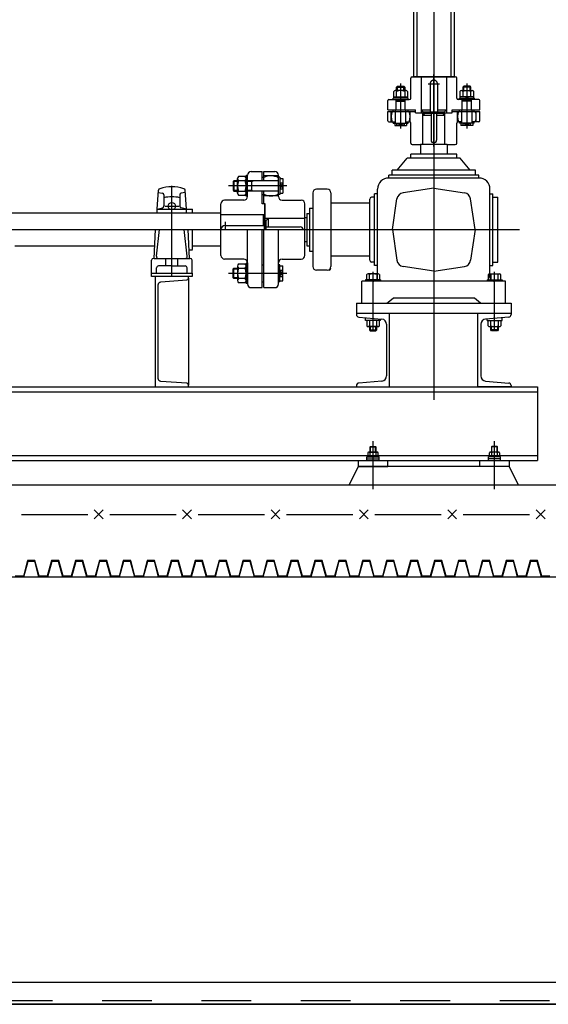
# Model space of a CAD drawing. Extents: x -81389 to 2711, y 2859 to 66740.
# Drawn here: x -34039 to -32603, y 9548 to 12221 of the extents above; entities that cross this region are included whole.
import ezdxf

# ---------------------------------------------------------------- set-up
doc = ezdxf.new("R2010")
doc.units = 0
doc.header["$LTSCALE"] = 135
doc.header["$MEASUREMENT"] = 0
for name, pattern in [('CE1', [17.9, 15, -1.2, 0.5, -1.2]), ('CE2', [34.5, 30, -2, 0.5, -2]), ('CEN', [6.9, 5, -0.7, 0.5, -0.7]), ('CEN1', [1.625, 1.25, -0.125, 0.125, -0.125]), ('CENTER', [4, 2.5, -0.5, 0.5, -0.5]), ('H2', [2, 1, -1]), ('HIDDEN', [0.375, 0.25, -0.125]), ('PH2', [37, 30, -2, 0.5, -2, 0.5, -2]), ('PHA', [8.1, 5, -0.7, 0.5, -0.7, 0.5, -0.7])]:
    doc.linetypes.add(name, pattern=pattern)
doc.layers.get('0').update_dxf_attribs({"linetype": 'CONTINUOUS'})
for name, color, linetype in [('1', 9, 'CENTER'), ('1A', 1, 'H2'), ('251', 251, 'CONTINUOUS'), ('3', 3, 'CONTINUOUS'), ('7', 7, 'CONTINUOUS'), ('A-WA0', 2, 'CONTINUOUS'), ('CE1', 1, 'CE1'), ('CE2', 1, 'CE2'), ('CEN', 1, 'CEN'), ('CENTER', 1, 'CENTER'), ('DIM', 4, 'CONTINUOUS'), ('GRE', 3, 'CONTINUOUS'), ('LIN', 2, 'CONTINUOUS'), ('mesh', 7, 'CONTINUOUS'), ('PH2', 6, 'PH2'), ('PHA', 6, 'PHA'), ('SCR', 4, 'CONTINUOUS'), ('WH', 7, 'CONTINUOUS'), ('배수판', 1, 'CONTINUOUS')]:
    doc.layers.add(name, color=color, linetype=linetype)

# ---------------------------------------------------------------- blocks, each defined once
blk = doc.blocks.new('mesh')
at = {"layer": 'mesh'}
for p, q in [((-0.202, -0.202), (0.202, 0.202)), ((-0.202, 0.202), (0.202, -0.202))]:
    blk.add_line(p, q, dxfattribs=at)

msp = doc.modelspace()

# ---------------------------------------------------------------- linework, layer by layer
at = {"color": 2}
for p, q in [((-33492.5418134, 11695.8671246), (-34232.5418134, 11695.8671246)), ((-33672.6458862, 11605.8671246), (-34052.4377406, 11605.8671246)), ((-33492.5418134, 11605.8671246), (-33570.1120581, 11605.8671246))]:
    msp.add_line(p, q, dxfattribs=at)
at = {"color": 2, "linetype": 'Continuous'}
for p, q in [((-33492.5418134, 11691.8671246), (-33377.0418134, 11691.8671246)), ((-33377.0418134, 11691.8671246), (-33374.5418134, 11689.3671246)), ((-33377.0418134, 11661.8671246), (-33377.0418134, 11691.8671246)), ((-33374.5418134, 11650.8671246), (-33374.5418134, 11689.3671246))]:
    msp.add_line(p, q, dxfattribs=at)
at = {"color": 2, "linetype": 'HIDDEN'}
msp.add_line((-33481.5418134, 11671.8823164), (-33481.5418134, 11650.8671246), dxfattribs=at)
at = {"color": 6, "linetype": 'Continuous'}
msp.add_line((-33481.5418134, 11661.8671246), (-33374.5418134, 11661.8671246), dxfattribs=at)
msp.add_arc((-33481.5418134, 11650.8671246), 11, 90, 180, dxfattribs=at)
at = {"layer": '1', "linetype": 'Continuous'}
for p, q in [((-33003.6527748, 12007.3671246), (-33007.9249564, 12011.6393062)), ((-33001.0665815, 12007.3671246), (-33005.3387631, 12011.6393062)), ((-32828.0170453, 12007.3671246), (-32823.7448637, 12011.6393062)), ((-32825.430852, 12007.3671246), (-32821.1586703, 12011.6393062)), ((-33017.0418134, 11999.2706664), (-33015.4450322, 12000.8674476)), ((-33017.0418134, 11999.2706664), (-32992.0418134, 11999.2706664)), ((-33015.4450322, 12000.8674476), (-32993.6385945, 12000.8674476)), ((-32992.0418134, 11999.2706664), (-32993.6385945, 12000.8674476)), ((-32837.0418134, 11999.2706664), (-32835.4450322, 12000.8674476)), ((-32812.0418134, 11999.2706664), (-32837.0418134, 11999.2706664)), ((-32813.6385945, 12000.8674476), (-32835.4450322, 12000.8674476)), ((-32812.0418134, 11999.2706664), (-32813.6385945, 12000.8674476)), ((-33014.5675159, 11933.8671246), (-33014.5675159, 11939.8671246)), ((-33014.5675159, 11939.8671246), (-32994.5161108, 11933.8671246)), ((-33014.5675159, 11933.8671246), (-32994.5161108, 11939.8671246)), ((-32994.5161108, 11933.8671246), (-32994.5161108, 11939.8671246)), ((-32814.5161108, 11933.8671246), (-32834.5675159, 11939.8671246)), ((-32814.5161108, 11939.8671246), (-32834.5675159, 11933.8671246)), ((-32834.5675159, 11933.8671246), (-32834.5675159, 11939.8671246)), ((-32814.5161108, 11933.8671246), (-32814.5161108, 11939.8671246))]:
    msp.add_line(p, q, dxfattribs=at)
for centre, start, end in [((-32993.4895699, 11957.8671246), 157.4795333996, 202.5204666004), ((-33015.5940569, 11957.8671246), 337.4795333996, 22.5204666004), ((-32813.4895699, 11957.8671246), 157.4795333996, 202.5204666004), ((-32835.5940569, 11957.8671246), 337.4795333996, 22.5204666004)]:
    msp.add_arc(centre, 36.5522435, start, end, dxfattribs=at)
at = {"layer": '1A'}
msp.add_line((-45155.4435128, 9557.8671246), (-29693.6401139, 9557.8671246), dxfattribs=at)
at = {"layer": '251'}
msp.add_line((-29687.459774, 9547.8671246), (-45161.6238527, 9547.8671246), dxfattribs=at)
at = {"layer": '3'}
msp.add_line((-43874.5418134, 10957.8671246), (-30974.5418134, 10957.8671246), dxfattribs=at)
at = {"layer": '7'}
msp.add_line((-45161.6238527, 9547.8671246), (-29687.459774, 9547.8671246), dxfattribs=at)
at = {"layer": 'A-WA0'}
for p, q in [((-44024.5418134, 10707.8671246), (-30824.5418134, 10707.8671246)), ((-45124.5418134, 9607.8671246), (-29724.5418134, 9607.8671246))]:
    msp.add_line(p, q, dxfattribs=at)
at = {"layer": 'CE1'}
for p, q in [((-32914.5418134, 20160.0269372), (-32914.5418134, 11188.8368179)), ((-32914.5418134, 11876.4244401), (-32914.5418134, 12072.3168728))]:
    msp.add_line(p, q, dxfattribs=at)
at = {"layer": 'CE2'}
msp.add_line((-36683.54262, 11650.8671246), (-32681.6420935, 11650.8671246), dxfattribs=at)
at = {"layer": 'CEN'}
for p, q in [((-33004.5418134, 12047.501843), (-33004.5418134, 11925.582099)), ((-32929.818446, 12046.46422), (-32899.2651808, 12046.46422)), ((-32824.5418134, 12047.501843), (-32824.5418134, 11925.582099)), ((-33313.6911025, 11769.6171246), (-33471.8844901, 11769.6171246)), ((-33313.6911025, 11532.1171246), (-33471.8844901, 11532.1171246)), ((-33079.5418134, 11378.3170419), (-33079.5418134, 11535.8790919)), ((-32749.5418134, 11378.3170419), (-32749.5418134, 11535.8790919)), ((-33079.5418134, 10946.4598867), (-33079.5418134, 11076.2309197)), ((-32749.5418134, 10946.4598867), (-32749.5418134, 11076.2309197)), ((-33096.1117459, 11023.8671246), (-33096.1117459, 11033.8671246)), ((-33062.9718809, 11023.8671246), (-33062.9718809, 11033.8671246)), ((-32766.1117459, 11023.8671246), (-32766.1117459, 11033.8671246)), ((-32732.9718809, 11023.8671246), (-32732.9718809, 11033.8671246))]:
    msp.add_line(p, q, dxfattribs=at)
at = {"layer": 'CENTER', "ltscale": 0.1}
msp.add_line((-70774.5418134, 10957.8671246), (-11974.5418134, 10957.8671246), dxfattribs=at)
at = {"layer": 'DIM'}
for p, q in [((-32950.6154847, 11881.8671246), (-32950.6154847, 11855.8671246)), ((-32878.468142, 11881.8671246), (-32878.468142, 11855.8671246)), ((-33067.0418134, 11553.474531), (-33075.1460598, 11553.474531))]:
    msp.add_line(p, q, dxfattribs=at)
for centre, start, end in [((-33077.0418134, 11520.8671246), 270, 0), ((-32752.0418134, 11520.8671246), 180, 270)]:
    msp.add_arc(centre, 10, start, end, dxfattribs=at)
at = {"layer": 'GRE', "color": 3}
for p, q in [((-32977.0418134, 12007.8671246), (-32977.0418134, 12061.8671246)), ((-32973.0418134, 12065.8671246), (-32856.0418134, 12065.8671246)), ((-32852.0418134, 12007.8671246), (-32852.0418134, 12061.8671246)), ((-32989.6521052, 12028.083189), (-33019.4315216, 12028.083189)), ((-33015.4450322, 12037.8091922), (-33013.4006787, 12039.8535458)), ((-33015.4450322, 12028.083189), (-33015.4450322, 12037.8091922)), ((-33013.4006787, 12039.8535458), (-32995.6829481, 12039.8535458)), ((-32995.6829481, 12039.8535458), (-32993.6385945, 12037.8091922)), ((-32993.6385945, 12037.8091922), (-32993.6385945, 12028.083189)), ((-32839.4315216, 12028.083189), (-32809.6521052, 12028.083189)), ((-32833.4006787, 12039.8535458), (-32835.4450322, 12037.8091922)), ((-32835.4450322, 12037.8091922), (-32835.4450322, 12028.083189)), ((-32815.6829481, 12039.8535458), (-32833.4006787, 12039.8535458)), ((-32813.6385945, 12037.8091922), (-32815.6829481, 12039.8535458)), ((-32813.6385945, 12028.083189), (-32813.6385945, 12037.8091922)), ((-33039.5418134, 11975.8671246), (-33039.5418134, 12001.3671246)), ((-33037.0418134, 12003.8671246), (-32981.0418134, 12003.8671246)), ((-32984.2055998, 12007.3671246), (-33024.878027, 12007.3671246)), ((-33024.878027, 12003.8671246), (-33024.878027, 12007.3671246)), ((-33023.418011, 12007.3671246), (-33023.418011, 12026.0008105)), ((-33015.4450322, 12011.6393062), (-33015.4450322, 12026.0008105)), ((-32993.6385945, 12026.0008105), (-32993.6385945, 12011.6393062)), ((-32985.6656158, 12026.0008105), (-32985.6656158, 12007.3671246)), ((-32984.2055998, 12003.8671246), (-32984.2055998, 12007.3671246)), ((-32792.0418134, 12003.8671246), (-32848.0418134, 12003.8671246)), ((-32844.878027, 12003.8671246), (-32844.878027, 12007.3671246)), ((-32844.878027, 12007.3671246), (-32804.2055998, 12007.3671246)), ((-32843.418011, 12026.0008105), (-32843.418011, 12007.3671246)), ((-32835.4450322, 12026.0008105), (-32835.4450322, 12011.6393062)), ((-32813.6385945, 12011.6393062), (-32813.6385945, 12026.0008105)), ((-32805.6656158, 12007.3671246), (-32805.6656158, 12026.0008105)), ((-32804.2055998, 12003.8671246), (-32804.2055998, 12007.3671246)), ((-32789.5418134, 11975.8671246), (-32789.5418134, 12001.3671246)), ((-33039.5418134, 11975.8671246), (-32964.5418134, 11975.8671246)), ((-33024.5418134, 11971.8671246), (-33024.5418134, 11975.8671246)), ((-32984.5418134, 11971.8671246), (-32984.5418134, 11975.8671246)), ((-32964.5418134, 11967.8671246), (-32964.5418134, 11975.8671246)), ((-32864.5418134, 11967.8671246), (-32864.5418134, 11975.8671246)), ((-32864.5418134, 11975.8671246), (-32789.5418134, 11975.8671246)), ((-32844.5418134, 11971.8671246), (-32844.5418134, 11975.8671246)), ((-32804.5418134, 11971.8671246), (-32804.5418134, 11975.8671246)), ((-33039.5418134, 11946.3671246), (-33039.5418134, 11971.8671246)), ((-33039.5418134, 11971.8671246), (-32964.5418134, 11971.8671246)), ((-32964.5418134, 11967.8671246), (-32864.5418134, 11967.8671246)), ((-32864.5418134, 11971.8671246), (-32789.5418134, 11971.8671246)), ((-32789.5418134, 11946.3671246), (-32789.5418134, 11971.8671246)), ((-33037.0418134, 11943.8671246), (-33018.5418134, 11943.8671246)), ((-33024.5418134, 11939.8671246), (-33024.5418134, 11943.8671246)), ((-33024.5418134, 11939.8671246), (-32984.5418134, 11939.8671246)), ((-32990.5418134, 11943.8671246), (-32981.0418134, 11943.8671246)), ((-32984.5418134, 11939.8671246), (-32984.5418134, 11943.8671246)), ((-32977.0418134, 11885.8671246), (-32977.0418134, 11939.8671246)), ((-32852.0418134, 11885.8671246), (-32852.0418134, 11939.8671246)), ((-32838.5418134, 11943.8671246), (-32848.0418134, 11943.8671246)), ((-32844.5418134, 11939.8671246), (-32844.5418134, 11943.8671246)), ((-32804.5418134, 11939.8671246), (-32844.5418134, 11939.8671246)), ((-32792.0418134, 11943.8671246), (-32810.5418134, 11943.8671246)), ((-32804.5418134, 11939.8671246), (-32804.5418134, 11943.8671246)), ((-32973.0418134, 11881.8671246), (-32950.6154847, 11881.8671246)), ((-32878.468142, 11881.8671246), (-32856.0418134, 11881.8671246)), ((-33626.1120581, 11525.7312284), (-33626.1120581, 11769.4953798)), ((-33666.1120581, 11705.915964), (-33662.2814528, 11757.5272791)), ((-33662.6991933, 11751.8988903), (-33651.7501271, 11749.7233612)), ((-33647.7245552, 11744.8192313), (-33647.7245552, 11715.0682783)), ((-33604.499561, 11744.8192313), (-33604.499561, 11715.0682783)), ((-33589.5249229, 11751.8988903), (-33600.4739891, 11749.7233612)), ((-33586.1120581, 11705.915964), (-33589.9426634, 11757.5272791)), ((-33666.1120581, 11705.915964), (-33651.3128181, 11710.2717172)), ((-33644.6341351, 11714.5604545), (-33605.6948446, 11714.5604545)), ((-33586.1120581, 11705.915964), (-33600.9112981, 11710.2717172)), ((-33666.1120581, 11705.915964), (-33570.1120581, 11705.915964)), ((-33666.1120581, 11695.8671246), (-33666.1120581, 11705.915964)), ((-33586.1120581, 11695.8671246), (-33586.1120581, 11705.915964)), ((-33570.1120581, 11695.8671246), (-33570.1120581, 11705.915964)), ((-33674.0743471, 11572.8671246), (-33670.6979849, 11650.8671246)), ((-33667.8111594, 11578.4198302), (-33659.7533729, 11650.8671246)), ((-33584.4129568, 11578.4198302), (-33592.4707433, 11650.8671246)), ((-33578.1497691, 11572.8671246), (-33581.5261313, 11650.8671246)), ((-33570.1120581, 11596.6851946), (-33570.1120581, 11650.8671246)), ((-33666.1120581, 11595.8182852), (-33665.8760556, 11595.8182852)), ((-33579.143249, 11595.8182852), (-33570.1120581, 11595.8182852)), ((-33681.1120581, 11532.8671246), (-33681.1120581, 11567.8671246)), ((-33674.0743471, 11572.8671246), (-33676.1120581, 11572.8671246)), ((-33674.0743471, 11572.8671246), (-33662.8418016, 11572.8671246)), ((-33667.5441262, 11532.8671246), (-33667.5441262, 11547.1675224)), ((-33662.8418016, 11572.8671246), (-33576.1120581, 11572.8671246)), ((-33626.1120581, 11552.1675224), (-33662.5441262, 11552.1675224)), ((-33642.3120581, 11552.1675224), (-33642.3120581, 11572.8671246)), ((-33626.1120581, 11552.1675224), (-33589.67999, 11552.1675224)), ((-33609.9120581, 11552.1675224), (-33609.9120581, 11572.8671246)), ((-33584.67999, 11532.8671246), (-33584.67999, 11547.1675224)), ((-33571.1120581, 11532.8671246), (-33571.1120581, 11567.8671246)), ((-33681.1120581, 11532.8671246), (-33571.1120581, 11532.8671246)), ((-33581.1120581, 11519.1202445), (-33581.1120581, 11228.6140047))]:
    msp.add_line(p, q, dxfattribs=at)
at = {"layer": 'GRE', "color": 3, "linetype": 'Continuous'}
for p, q in [((-33023.418011, 12011.6393062), (-32985.6656158, 12011.6393062)), ((-33017.0418134, 11975.8671246), (-33017.0418134, 12003.8671246)), ((-32992.0418134, 11975.8671246), (-32992.0418134, 12003.8671246)), ((-32805.6656158, 12011.6393062), (-32843.418011, 12011.6393062)), ((-32837.0418134, 11975.8671246), (-32837.0418134, 12003.8671246)), ((-32812.0418134, 11975.8671246), (-32812.0418134, 12003.8671246)), ((-33018.5418134, 11939.8671246), (-33018.5418134, 11975.8671246)), ((-32990.5418134, 11939.8671246), (-32990.5418134, 11975.8671246)), ((-32838.5418134, 11939.8671246), (-32838.5418134, 11975.8671246)), ((-32810.5418134, 11939.8671246), (-32810.5418134, 11975.8671246)), ((-33030.0418134, 11943.8671246), (-33030.0418134, 11971.8671246)), ((-32979.0418134, 11943.3312262), (-32979.0418134, 11971.8671246)), ((-32944.5418134, 11881.8671246), (-32944.5418134, 11967.8671246)), ((-32884.5418134, 11881.8671246), (-32884.5418134, 11967.8671246)), ((-32850.0418134, 11943.3312262), (-32850.0418134, 11971.8671246)), ((-32799.0418134, 11943.8671246), (-32799.0418134, 11971.8671246)), ((-33020.7382972, 11939.8671246), (-33020.7382972, 11933.8671246)), ((-33020.7382972, 11933.8671246), (-32988.3453296, 11933.8671246)), ((-32988.3453296, 11939.8671246), (-32988.3453296, 11933.8671246)), ((-32840.7382972, 11939.8671246), (-32840.7382972, 11933.8671246)), ((-32808.3453296, 11933.8671246), (-32840.7382972, 11933.8671246)), ((-32808.3453296, 11939.8671246), (-32808.3453296, 11933.8671246))]:
    msp.add_line(p, q, dxfattribs=at)
at = {"layer": 'GRE'}
for p, q in [((-32948.9168134, 11975.8671246), (-32924.5418134, 11975.8671246)), ((-32948.9168134, 11975.8671246), (-32943.9168134, 11970.8671246)), ((-32904.5418134, 11975.8671246), (-32880.1668134, 11975.8671246)), ((-32885.1668134, 11970.8671246), (-32880.1668134, 11975.8671246)), ((-32943.9168134, 11970.8671246), (-32885.1668134, 11970.8671246)), ((-32943.9168134, 11970.8671246), (-32885.1668134, 11970.8671246)), ((-33447.3054705, 11749.9171246), (-33447.3054705, 11789.3171246)), ((-33426.9961305, 11795.0171246), (-33444.6316705, 11795.0171246)), ((-33424.3223305, 11741.6481101), (-33424.3223305, 11797.5861391)), ((-33420.5418134, 11797.5861391), (-33424.3223305, 11797.5861391)), ((-33424.3223305, 11788.8007218), (-33424.3223305, 11750.4335275)), ((-33420.5418134, 11740.8671246), (-33420.5418134, 11798.3671246)), ((-33410.5418134, 11808.3671246), (-33380.5418134, 11808.3671246)), ((-33380.5418134, 11783.6171246), (-33380.5418134, 11808.3671246)), ((-33380.5418134, 11793.0679454), (-33376.5418134, 11793.0679454)), ((-33376.5418134, 11808.3671246), (-33346.5418134, 11808.3671246)), ((-33376.5418134, 11783.6171246), (-33376.5418134, 11808.3671246)), ((-33336.5418134, 11796.8331111), (-33376.5418134, 11796.8331111)), ((-33336.5418134, 11740.8671246), (-33336.5418134, 11798.3671246)), ((-33332.5418134, 11793.0679454), (-33336.5418134, 11793.0679454)), ((-33332.5418134, 11793.0679454), (-33332.5418134, 11746.1663039)), ((-33332.5418134, 11789.8048173), (-33324.3818839, 11789.8048173)), ((-33324.3818839, 11789.8048173), (-33324.3818839, 11749.4294319)), ((-33459.1869728, 11781.6171246), (-33457.1869728, 11783.6171246)), ((-33447.3054705, 11781.6171246), (-33459.1869728, 11781.6171246)), ((-33459.1869728, 11781.6171246), (-33459.1869728, 11757.6171246)), ((-33447.3054705, 11783.6171246), (-33457.1869728, 11783.6171246)), ((-33457.1869728, 11783.6171246), (-33457.1869728, 11755.6171246)), ((-33426.9961305, 11783.6171246), (-33444.6316705, 11783.6171246)), ((-33336.5418134, 11783.6171246), (-33420.5418134, 11783.6171246)), ((-33408.7537393, 11781.6171246), (-33420.5418134, 11781.6171246)), ((-33408.7537393, 11755.6171246), (-33408.7537393, 11783.6171246)), ((-33408.7537393, 11781.6171246), (-33405.9915237, 11783.6171246)), ((-33332.5418134, 11778.0071991), (-33324.3818839, 11778.0071991)), ((-33324.3818839, 11778.0071991), (-33332.5418134, 11761.2270501)), ((-33332.5418134, 11778.0071991), (-33324.3818839, 11761.2270501)), ((-33332.5418134, 11761.2270501), (-33324.3818839, 11761.2270501)), ((-33459.1869728, 11757.6171246), (-33447.3054705, 11757.6171246)), ((-33459.1869728, 11757.6171246), (-33457.1869728, 11755.6171246)), ((-33457.1869728, 11755.6171246), (-33447.3054705, 11755.6171246)), ((-33444.6316705, 11755.6171246), (-33426.9961305, 11755.6171246)), ((-33444.6316705, 11744.2171246), (-33426.9961305, 11744.2171246)), ((-33420.5418134, 11741.6481101), (-33424.3223305, 11741.6481101)), ((-33420.5418134, 11757.6171246), (-33408.7537393, 11757.6171246)), ((-33336.5418134, 11755.6171246), (-33420.5418134, 11755.6171246)), ((-33408.7537393, 11757.6171246), (-33405.9915237, 11755.6171246)), ((-33380.5418134, 11720.8671246), (-33380.5418134, 11755.6171246)), ((-33380.5418134, 11746.1663039), (-33376.5418134, 11746.1663039)), ((-33376.5418134, 11720.8671246), (-33376.5418134, 11755.6171246)), ((-33336.5418134, 11742.4011381), (-33376.5418134, 11742.4011381)), ((-33332.5418134, 11746.1663039), (-33336.5418134, 11746.1663039)), ((-33332.5418134, 11749.4294319), (-33324.3818839, 11749.4294319)), ((-33492.5418134, 11580.8671246), (-33492.5418134, 11720.8671246)), ((-33430.5418134, 11730.8671246), (-33482.5418134, 11730.8671246)), ((-33372.5418134, 11720.8671246), (-33380.5418134, 11720.8671246)), ((-33373.5418134, 11650.8671246), (-33373.5418134, 11720.8671246)), ((-33372.5418134, 11650.8671246), (-33372.5418134, 11720.8671246)), ((-33326.5418134, 11730.8671246), (-33274.5418134, 11730.8671246)), ((-33264.5418134, 11580.8671246), (-33264.5418134, 11720.8671246)), ((-33452.3052511, 11650.8671246), (-33327.4855559, 11650.8671246)), ((-33420.5418134, 11503.3671246), (-33420.5418134, 11650.8671246)), ((-33380.5418134, 11493.3671246), (-33380.5418134, 11650.8671246)), ((-33376.5418134, 11493.3671246), (-33376.5418134, 11650.8671246)), ((-33336.5418134, 11503.3671246), (-33336.5418134, 11650.8671246)), ((-33430.5418134, 11570.8671246), (-33482.5418134, 11570.8671246)), ((-33447.3054705, 11551.8171246), (-33447.3054705, 11512.4171246)), ((-33444.6316705, 11557.5171246), (-33426.9961305, 11557.5171246)), ((-33424.3223305, 11560.0861391), (-33424.3223305, 11504.1481101)), ((-33420.5418134, 11560.0861391), (-33424.3223305, 11560.0861391)), ((-33424.3223305, 11512.9335275), (-33424.3223305, 11551.3007218)), ((-33420.5418134, 11560.8671246), (-33420.5418134, 11503.3671246)), ((-33380.5418134, 11555.5679454), (-33376.5418134, 11555.5679454)), ((-33332.5418134, 11555.5679454), (-33336.5418134, 11555.5679454)), ((-33332.5418134, 11508.6663039), (-33332.5418134, 11555.5679454)), ((-33332.5418134, 11552.3048173), (-33324.3818839, 11552.3048173)), ((-33326.5418134, 11570.8671246), (-33274.5418134, 11570.8671246)), ((-33324.3818839, 11511.9294319), (-33324.3818839, 11552.3048173)), ((-33459.1869728, 11544.1171246), (-33457.1869728, 11546.1171246)), ((-33459.1869728, 11520.1171246), (-33459.1869728, 11544.1171246)), ((-33459.1869728, 11544.1171246), (-33447.3054705, 11544.1171246)), ((-33459.1869728, 11520.1171246), (-33457.1869728, 11518.1171246)), ((-33447.3054705, 11520.1171246), (-33459.1869728, 11520.1171246)), ((-33457.1869728, 11518.1171246), (-33457.1869728, 11546.1171246)), ((-33457.1869728, 11546.1171246), (-33447.3054705, 11546.1171246)), ((-33444.6316705, 11546.1171246), (-33426.9961305, 11546.1171246)), ((-33332.5418134, 11523.7270501), (-33324.3818839, 11540.5071991)), ((-33324.3818839, 11523.7270501), (-33332.5418134, 11540.5071991)), ((-33332.5418134, 11540.5071991), (-33324.3818839, 11540.5071991)), ((-33332.5418134, 11523.7270501), (-33324.3818839, 11523.7270501)), ((-33447.3054705, 11518.1171246), (-33457.1869728, 11518.1171246)), ((-33426.9961305, 11518.1171246), (-33444.6316705, 11518.1171246)), ((-33426.9961305, 11506.7171246), (-33444.6316705, 11506.7171246)), ((-33420.5418134, 11504.1481101), (-33424.3223305, 11504.1481101)), ((-33410.5418134, 11493.3671246), (-33380.5418134, 11493.3671246)), ((-33380.5418134, 11508.6663039), (-33376.5418134, 11508.6663039)), ((-33376.5418134, 11493.3671246), (-33346.5418134, 11493.3671246)), ((-33332.5418134, 11508.6663039), (-33336.5418134, 11508.6663039)), ((-33332.5418134, 11511.9294319), (-33324.3818839, 11511.9294319)), ((-33124.5418134, 11450.8671246), (-33124.5418134, 11423.8671246)), ((-33124.5418134, 11450.8671246), (-32704.5418134, 11450.8671246)), ((-32704.5418134, 11450.8671246), (-32704.5418134, 11423.8671246)), ((-33124.5418134, 11423.8671246), (-33124.5418134, 11420.368478)), ((-33124.5418134, 11423.8671246), (-32704.5418134, 11423.8671246)), ((-33118.1519036, 11413.3951151), (-33055.321633, 11407.8981787)), ((-33034.5418134, 11223.8671246), (-33034.5418134, 11423.8671246)), ((-32794.5418134, 11223.8671246), (-32794.5418134, 11423.8671246)), ((-32710.9317232, 11413.3951151), (-32773.7619938, 11407.8981787)), ((-32704.5418134, 11423.8671246), (-32704.5418134, 11420.368478)), ((-33042.5418134, 11393.951453), (-33042.5418134, 11253.7827963)), ((-32786.5418134, 11393.951453), (-32786.5418134, 11253.7827963)), ((-33124.5418134, 11227.3657712), (-33124.5418134, 11223.8671246)), ((-33055.321633, 11239.8360705), (-33118.1519036, 11234.3391341)), ((-32773.7619938, 11239.8360705), (-32710.9317232, 11234.3391341)), ((-32704.5418134, 11227.3657712), (-32704.5418134, 11223.8671246)), ((-41716.4235835, 11223.8671246), (-32632.6600432, 11223.8671246)), ((-41716.4235835, 11210.3671246), (-32632.6600432, 11210.3671246)), ((-33124.5418134, 11223.8671246), (-33034.5418134, 11223.8671246)), ((-32704.5418134, 11223.8671246), (-32794.5418134, 11223.8671246)), ((-32632.6600432, 11223.8671246), (-32632.6600432, 11023.8671246)), ((-41716.4235835, 11037.3671246), (-32632.6600432, 11037.3671246)), ((-41716.4235835, 11023.8671246), (-32632.6600432, 11023.8671246)), ((-33119.5418134, 11007.8671246), (-33144.1048238, 10957.8671246)), ((-33119.5418134, 11007.8671246), (-33039.5418134, 11007.8671246)), ((-32709.5418134, 11007.8671246), (-33119.5418134, 11007.8671246)), ((-32709.5418134, 11007.8671246), (-32789.5418134, 11007.8671246)), ((-32709.5418134, 11007.8671246), (-32684.9788029, 10957.8671246))]:
    msp.add_line(p, q, dxfattribs=at)
at = {"layer": 'GRE', "color": 3}
msp.add_lwpolyline([(-33681.1120581, 11532.8671246), (-33571.1120581, 11532.8671246), (-33571.1120581, 11523.8671246), (-33681.1120581, 11523.8671246)], close=True, dxfattribs=at)
msp.add_lwpolyline([(-33671.1120581, 11523.8671246), (-33671.1120581, 11223.8671246), (-33581.1120581, 11223.8671246), (-33581.1120581, 11228.6140047, 0.3888787319), (-33585.6762794, 11233.5949782), (-33655.809304, 11238.8996805, -0.3888787319), (-33663.1120581, 11246.8692381), (-33663.1120581, 11500.8650112, -0.3888787319), (-33655.809304, 11508.8345688), (-33585.6762794, 11514.139271, 0.3888787319), (-33581.1120581, 11519.1202445), (-33581.1120581, 11523.8671246)], format="xyb", close=True, dxfattribs=at)
at = {"layer": 'GRE', "linetype": 'CEN1'}
for points in [[(-33119.5418134, 11023.8671246), (-33119.5418134, 11007.8671246)], [(-33039.5418134, 11007.8671246), (-33039.5418134, 11023.8671246)], [(-32789.5418134, 11007.8671246), (-32789.5418134, 11023.8671246)], [(-32709.5418134, 11023.8671246), (-32709.5418134, 11007.8671246)]]:
    msp.add_lwpolyline(points, dxfattribs=at)
at = {"layer": 'GRE', "color": 3}
msp.add_circle((-33626.1120581, 11714.5604545), 9.8689014, dxfattribs=at)
for centre, radius, start, end in [((-32973.0418134, 12061.8671246), 4, 90, 180), ((-32856.0418134, 12061.8671246), 4, 0, 90), ((-33019.4315216, 12023.2261475), 4.8570416, 34.83855999, 145.16144001), ((-33004.5418134, 11998.497674), 29.585515, 68.3748693323, 111.6251306677), ((-32989.6521052, 12023.2261475), 4.8570416, 34.83855999, 145.16144001), ((-32839.4315216, 12023.2261475), 4.8570416, 34.83855999, 145.16144001), ((-32824.5418134, 11998.497674), 29.585515, 68.3748693323, 111.6251306677), ((-32809.6521052, 12023.2261475), 4.8570416, 34.83855999, 145.16144001), ((-33037.0418134, 12001.3671246), 2.5, 90, 180), ((-32981.0418134, 12007.8671246), 4, 270, 0), ((-32848.0418134, 12007.8671246), 4, 180, 270), ((-32792.0418134, 12001.3671246), 2.5, 0, 90), ((-33037.0418134, 11946.3671246), 2.5, 180, 270), ((-32981.0418134, 11939.8671246), 4, 0, 90), ((-32848.0418134, 11939.8671246), 4, 90, 180), ((-32792.0418134, 11946.3671246), 2.5, 270, 0), ((-32973.0418134, 11885.8671246), 4, 180, 270), ((-32856.0418134, 11885.8671246), 4, 270, 0), ((-33657.2951678, 11757.1571957), 5, 107.1781809844, 175.7552750772), ((-33626.1120581, 11656.2848763), 110.5822483, 72.8218190156, 107.1781809844), ((-33594.9289484, 11757.1571957), 5, 4.2447249228, 72.8218190156), ((-33652.7245552, 11744.8192313), 5, 0, 78.7619586215), ((-33626.1120581, 11629.1164772), 110.5822483, 90, 101.2705880293), ((-33626.1120581, 11629.1164772), 110.5822483, 78.7294119707, 90), ((-33599.499561, 11744.8192313), 5, 101.2380413785, 180), ((-33652.7245552, 11715.0682783), 5, 286.4003560137, 0), ((-33599.499561, 11715.0682783), 5, 180, 253.5996439863), ((-33662.8418016, 11577.8671246), 5, 173.6534905684, 270), ((-33589.3823146, 11577.8671246), 5, 270, 6.3465094316), ((-33676.1120581, 11567.8671246), 5, 90, 180), ((-33662.5441262, 11547.1675224), 5, 90, 180), ((-33589.67999, 11547.1675224), 5, 0, 90), ((-33576.1120581, 11567.8671246), 5, 0, 90)]:
    msp.add_arc(centre, radius, start, end, dxfattribs=at)
at = {"layer": 'GRE'}
for centre, radius, start, end in [((-33439.8929478, 11789.3171246), 7.4125227, 129.7386060691, 230.2613939309), ((-33431.7348532, 11789.3171246), 7.4125227, 309.7386060691, 50.2613939309), ((-33410.5418134, 11798.3671246), 10, 90, 180), ((-33357.2458372, 11754.6246609), 42.2084502, 60.6253361332, 117.2039395177), ((-33346.5418134, 11798.3671246), 10, 0, 90), ((-33409.3166145, 11769.6171246), 37.988856, 158.3750665692, 201.6249334308), ((-33462.3111865, 11769.6171246), 37.988856, 338.3750665692, 21.6249334308), ((-33439.8929478, 11749.9171246), 7.4125227, 129.7386060691, 230.2613939309), ((-33430.5418134, 11740.8671246), 10, 270, 0), ((-33431.7348532, 11749.9171246), 7.4125227, 309.7386060691, 50.2613939309), ((-33357.2458372, 11784.6095883), 42.2084502, 242.7960604823, 299.3746638668), ((-33326.5418134, 11740.8671246), 10, 180, 270), ((-33482.5418134, 11720.8671246), 10, 90, 180), ((-33274.5418134, 11720.8671246), 10, 0, 90), ((-33482.5418134, 11580.8671246), 10, 180, 270), ((-33274.5418134, 11580.8671246), 10, 270, 0), ((-33439.8929478, 11551.8171246), 7.4125227, 129.7386060691, 230.2613939309), ((-33430.5418134, 11560.8671246), 10, 0, 90), ((-33431.7348532, 11551.8171246), 7.4125227, 309.7386060691, 50.2613939309), ((-33326.5418134, 11560.8671246), 10, 90, 180), ((-33409.3166145, 11532.1171246), 37.988856, 158.3750665692, 201.6249334308), ((-33462.3111865, 11532.1171246), 37.988856, 338.3750665692, 21.6249334308), ((-33439.8929478, 11512.4171246), 7.4125227, 129.7386060691, 230.2613939309), ((-33431.7348532, 11512.4171246), 7.4125227, 309.7386060691, 50.2613939309), ((-33410.5418134, 11503.3671246), 10, 180, 270), ((-33346.5418134, 11503.3671246), 10, 270, 0), ((-33117.5418134, 11420.368478), 7, 180, 264.9999998645), ((-32711.5418134, 11420.368478), 7, 275.0000001355, 0), ((-33056.5418134, 11393.951453), 14, 0, 84.9999998645), ((-32772.5418134, 11393.951453), 14, 95.0000001355, 180), ((-33056.5418134, 11253.7827963), 14, 275.0000001355, 0), ((-32772.5418134, 11253.7827963), 14, 180, 264.9999998645), ((-33117.5418134, 11227.3657712), 7, 95.0000001355, 180), ((-32711.5418134, 11227.3657712), 7, 0, 84.9999998645)]:
    msp.add_arc(centre, radius, start, end, dxfattribs=at)
at = {"layer": 'LIN'}
for p, q in [((-33013.4006787, 12028.083189), (-33013.4006787, 12039.8535458)), ((-32995.6829481, 12028.083189), (-32995.6829481, 12039.8535458)), ((-32813.6385945, 12037.8091922), (-32835.4450322, 12037.8091922)), ((-32833.4006787, 12028.083189), (-32833.4006787, 12039.8535458)), ((-32815.6829481, 12028.083189), (-32815.6829481, 12039.8535458)), ((-33096.8543134, 11514.3671246), (-33096.8543134, 11528.7072496)), ((-33065.8855634, 11530.6171246), (-33093.1980634, 11530.6171246)), ((-33089.5418134, 11514.3671246), (-33089.5418134, 11528.7072496)), ((-33069.5418134, 11528.7072496), (-33069.5418134, 11514.3671246)), ((-33062.2293134, 11528.7072496), (-33062.2293134, 11514.3671246)), ((-32766.8543134, 11528.7072496), (-32766.8543134, 11514.3671246)), ((-32763.1980634, 11530.6171246), (-32735.8855634, 11530.6171246)), ((-32759.5418134, 11528.7072496), (-32759.5418134, 11514.3671246)), ((-32739.5418134, 11514.3671246), (-32739.5418134, 11528.7072496)), ((-32732.2293134, 11514.3671246), (-32732.2293134, 11528.7072496)), ((-33059.2055998, 11514.3671246), (-33099.878027, 11514.3671246)), ((-33099.878027, 11514.3671246), (-33099.878027, 11510.8671246)), ((-33059.2055998, 11514.3671246), (-33059.2055998, 11510.8671246)), ((-32769.878027, 11514.3671246), (-32729.2055998, 11514.3671246)), ((-32769.878027, 11514.3671246), (-32769.878027, 11510.8671246)), ((-32729.2055998, 11514.3671246), (-32729.2055998, 11510.8671246)), ((-33099.878027, 11403.8521307), (-33099.878027, 11411.7963581)), ((-33059.2055998, 11403.8521307), (-33099.878027, 11403.8521307)), ((-33096.8543134, 11403.8521307), (-33096.8543134, 11389.5120057)), ((-33065.8855634, 11387.6021307), (-33093.1980634, 11387.6021307)), ((-33089.5418134, 11403.8521307), (-33089.5418134, 11389.5120057)), ((-33089.5418134, 11387.6021307), (-33089.5418134, 11378.4178947)), ((-33087.5418134, 11387.6021307), (-33087.5418134, 11376.4178947)), ((-33071.5418134, 11376.4178947), (-33071.5418134, 11387.6021307)), ((-33069.5418134, 11389.5120057), (-33069.5418134, 11403.8521307)), ((-33069.5418134, 11378.4178947), (-33069.5418134, 11387.6021307)), ((-33062.2293134, 11389.5120057), (-33062.2293134, 11403.8521307)), ((-33059.2055998, 11403.8521307), (-33059.2055998, 11408.2379818)), ((-32769.878027, 11403.8521307), (-32769.878027, 11408.2379818)), ((-32769.878027, 11403.8521307), (-32729.2055998, 11403.8521307)), ((-32766.8543134, 11389.5120057), (-32766.8543134, 11403.8521307)), ((-32763.1980634, 11387.6021307), (-32735.8855634, 11387.6021307)), ((-32759.5418134, 11389.5120057), (-32759.5418134, 11403.8521307)), ((-32759.5418134, 11378.4178947), (-32759.5418134, 11387.6021307)), ((-32757.5418134, 11376.4178947), (-32757.5418134, 11387.6021307)), ((-32741.5418134, 11387.6021307), (-32741.5418134, 11376.4178947)), ((-32739.5418134, 11403.8521307), (-32739.5418134, 11389.5120057)), ((-32739.5418134, 11387.6021307), (-32739.5418134, 11378.4178947)), ((-32732.2293134, 11403.8521307), (-32732.2293134, 11389.5120057)), ((-32729.2055998, 11403.8521307), (-32729.2055998, 11411.7963581)), ((-33089.5418134, 11378.4178947), (-33069.5418134, 11378.4178947)), ((-33089.5418134, 11378.4178947), (-33087.5418134, 11376.4178947)), ((-33087.5418134, 11376.4178947), (-33071.5418134, 11376.4178947)), ((-33071.5418134, 11376.4178947), (-33069.5418134, 11378.4178947)), ((-32739.5418134, 11378.4178947), (-32759.5418134, 11378.4178947)), ((-32757.5418134, 11376.4178947), (-32759.5418134, 11378.4178947)), ((-32741.5418134, 11376.4178947), (-32757.5418134, 11376.4178947)), ((-32739.5418134, 11378.4178947), (-32741.5418134, 11376.4178947))]:
    msp.add_line(p, q, dxfattribs=at)
for centre, radius, start, end in [((-33093.1980634, 11526.1624387), 4.4546859, 34.83855999, 145.16144001), ((-33079.5418134, 11503.4824633), 27.1346613, 68.3748693323, 111.6251306677), ((-33065.8855634, 11526.1624387), 4.4546859, 34.83855999, 145.16144001), ((-32763.1980634, 11526.1624387), 4.4546859, 34.83855999, 145.16144001), ((-32749.5418134, 11503.4824633), 27.1346613, 68.3748693323, 111.6251306677), ((-32735.8855634, 11526.1624387), 4.4546859, 34.83855999, 145.16144001), ((-33093.1980634, 11392.0568166), 4.4546859, 214.83855999, 325.16144001), ((-33079.5418134, 11414.736792), 27.1346613, 248.3748693323, 291.6251306677), ((-33065.8855634, 11392.0568166), 4.4546859, 214.83855999, 325.16144001), ((-32763.1980634, 11392.0568166), 4.4546859, 214.83855999, 325.16144001), ((-32749.5418134, 11414.736792), 27.1346613, 248.3748693323, 291.6251306677), ((-32735.8855634, 11392.0568166), 4.4546859, 214.83855999, 325.16144001)]:
    msp.add_arc(centre, radius, start, end, dxfattribs=at)
at = {"layer": 'mesh'}
for p, q in [((-34034.5418134, 10877.8671246), (-33854.5418134, 10877.8671246)), ((-33794.5418134, 10877.8671246), (-33614.5418134, 10877.8671246)), ((-33554.5418134, 10877.8671246), (-33374.5418134, 10877.8671246)), ((-33314.5418134, 10877.8671246), (-33134.5418134, 10877.8671246)), ((-33074.5418134, 10877.8671246), (-32894.5418134, 10877.8671246)), ((-32834.5418134, 10877.8671246), (-32654.5418134, 10877.8671246))]:
    msp.add_line(p, q, dxfattribs=at)
at = {"layer": 'PH2'}
for p, q in [((-32924.5418134, 12046.46422), (-32924.5418134, 11970.8671246)), ((-32904.5418134, 12046.46422), (-32904.5418134, 11970.8671246)), ((-33093.3918134, 11045.3392246), (-33093.3918134, 11033.8671246)), ((-33090.4668134, 11046.8671246), (-33068.6168134, 11046.8671246)), ((-33087.5418134, 11033.8671246), (-33087.5418134, 11045.3392246)), ((-33071.5418134, 11045.3392246), (-33071.5418134, 11033.8671246)), ((-33065.6918134, 11033.8671246), (-33065.6918134, 11045.3392246)), ((-32763.3918134, 11033.8671246), (-32763.3918134, 11045.3392246)), ((-32738.6168134, 11046.8671246), (-32760.4668134, 11046.8671246)), ((-32757.5418134, 11045.3392246), (-32757.5418134, 11033.8671246)), ((-32741.5418134, 11033.8671246), (-32741.5418134, 11045.3392246)), ((-32735.6918134, 11045.3392246), (-32735.6918134, 11033.8671246)), ((-33096.1117459, 11033.8671246), (-33062.9718809, 11033.8671246)), ((-33096.1117459, 11028.8671246), (-33062.9718809, 11028.8671246)), ((-32732.9718809, 11033.8671246), (-32766.1117459, 11033.8671246)), ((-32732.9718809, 11028.8671246), (-32766.1117459, 11028.8671246))]:
    msp.add_line(p, q, dxfattribs=at)
for centre, radius, start, end in [((-32914.5418134, 12046.46422), 10, 0, 180), ((-33090.4668134, 11043.3033759), 3.5637487, 34.83855999, 145.16144001), ((-33079.5418134, 11025.1593956), 21.707729, 68.3748693323, 111.6251306677), ((-33068.6168134, 11043.3033759), 3.5637487, 34.83855999, 145.16144001), ((-32760.4668134, 11043.3033759), 3.5637487, 34.83855999, 145.16144001), ((-32749.5418134, 11025.1593956), 21.707729, 68.3748693323, 111.6251306677), ((-32738.6168134, 11043.3033759), 3.5637487, 34.83855999, 145.16144001)]:
    msp.add_arc(centre, radius, start, end, dxfattribs=at)
at = {"layer": 'PHA'}
for p, q in [((-33087.5418134, 11061.4990195), (-33086.5418134, 11062.4990195)), ((-33087.5418134, 11061.4990195), (-33071.5418134, 11061.4990195)), ((-33087.5418134, 11046.8671246), (-33087.5418134, 11061.4990195)), ((-33086.5418134, 11046.8671246), (-33086.5418134, 11062.4990195)), ((-33086.5418134, 11062.4990195), (-33072.5418134, 11062.4990195)), ((-33072.5418134, 11062.4990195), (-33071.5418134, 11061.4990195)), ((-33072.5418134, 11046.8671246), (-33072.5418134, 11062.4990195)), ((-33071.5418134, 11061.4990195), (-33071.5418134, 11046.8671246)), ((-32756.5418134, 11062.4990195), (-32757.5418134, 11061.4990195)), ((-32741.5418134, 11061.4990195), (-32757.5418134, 11061.4990195)), ((-32757.5418134, 11061.4990195), (-32757.5418134, 11046.8671246)), ((-32742.5418134, 11062.4990195), (-32756.5418134, 11062.4990195)), ((-32756.5418134, 11046.8671246), (-32756.5418134, 11062.4990195)), ((-32742.5418134, 11046.8671246), (-32742.5418134, 11062.4990195)), ((-32741.5418134, 11061.4990195), (-32742.5418134, 11062.4990195)), ((-32741.5418134, 11046.8671246), (-32741.5418134, 11061.4990195))]:
    msp.add_line(p, q, dxfattribs=at)
at = {"layer": 'SCR'}
for p, q in [((-32969.5418134, 20170.807206), (-32969.5418134, 12065.8671246)), ((-32960.3751467, 20175.3540662), (-32960.3751467, 12065.8671246)), ((-32868.7084801, 20142.4917318), (-32868.7084801, 12065.8671246)), ((-32859.5418134, 20146.9900388), (-32859.5418134, 12065.8671246)), ((-32948.9168134, 12065.8671246), (-32948.9168134, 11967.8671246)), ((-32880.1668134, 12065.8671246), (-32880.1668134, 11967.8671246))]:
    msp.add_line(p, q, dxfattribs=at)
at = {"layer": 'SCR', "linetype": 'Continuous'}
msp.add_line((-32859.5418134, 12065.8671246), (-32969.5418134, 12065.8671246), dxfattribs=at)
at = {"layer": 'WH', "color": 2}
msp.add_line((-33015.4450322, 12037.8091922), (-32993.6385945, 12037.8091922), dxfattribs=at)
at = {"layer": 'WH', "color": 3}
for p, q in [((-33015.4450322, 12000.8674476), (-33015.4450322, 12003.8671246)), ((-33013.4006787, 12000.8674476), (-33013.4006787, 12003.8671246)), ((-32995.6829481, 12000.8674476), (-32995.6829481, 12003.8671246)), ((-32993.6385945, 12000.8674476), (-32993.6385945, 12003.8671246)), ((-32835.4450322, 12000.8674476), (-32835.4450322, 12003.8671246)), ((-32833.4006787, 12000.8674476), (-32833.4006787, 12003.8671246)), ((-32815.6829481, 12000.8674476), (-32815.6829481, 12003.8671246)), ((-32813.6385945, 12000.8674476), (-32813.6385945, 12003.8671246))]:
    msp.add_line(p, q, dxfattribs=at)
at = {"layer": 'WH', "color": 4}
for p, q in [((-32939.5418134, 11965.8671246), (-32944.5418134, 11960.8671246)), ((-32944.5418134, 11881.8671246), (-32944.5418134, 11960.8671246)), ((-32922.0418134, 11960.8671246), (-32944.5418134, 11960.8671246)), ((-32889.5418134, 11965.8671246), (-32939.5418134, 11965.8671246)), ((-32922.0418134, 11965.8671246), (-32922.0418134, 11893.9430989)), ((-32907.0418134, 11965.8671246), (-32907.0418134, 11893.9430989)), ((-32884.5418134, 11960.8671246), (-32907.0418134, 11960.8671246)), ((-32889.5418134, 11965.8671246), (-32884.5418134, 11960.8671246)), ((-32884.5418134, 11881.8671246), (-32884.5418134, 11960.8671246)), ((-32878.468142, 11881.8671246), (-32950.6154847, 11881.8671246)), ((-33013.7348568, 11812.4410097), (-32986.5076214, 11845.0914137)), ((-32842.5760054, 11845.0914137), (-32986.5076214, 11845.0914137)), ((-32977.1442129, 11845.0914137), (-32977.1442129, 11855.8671246)), ((-32851.9394139, 11855.8671246), (-32977.1442129, 11855.8671246)), ((-32851.9394139, 11845.0914137), (-32851.9394139, 11855.8671246)), ((-32815.34877, 11812.4410097), (-32842.5760054, 11845.0914137)), ((-33037.0418134, 11790.8671246), (-33037.0418134, 11798.971371)), ((-32792.0418134, 11798.971371), (-33037.0418134, 11798.971371)), ((-32792.0418134, 11790.8671246), (-33037.0418134, 11790.8671246)), ((-33027.7204313, 11798.971371), (-33027.7204313, 11812.4410097)), ((-32801.3631955, 11812.4410097), (-33027.7204313, 11812.4410097)), ((-32801.3631955, 11798.971371), (-32801.3631955, 11812.4410097)), ((-32792.0418134, 11790.8671246), (-32792.0418134, 11798.971371)), ((-33203.8596234, 11760.8671246), (-33233.2843699, 11760.8671246)), ((-33067.0418134, 11520.8671246), (-33067.0418134, 11760.8671246)), ((-32914.5418134, 11763.3179577), (-32997.7910418, 11750.9638794)), ((-32914.5418134, 11763.3179577), (-32831.292585, 11750.9638794)), ((-32762.0418134, 11520.8671246), (-32762.0418134, 11760.8671246)), ((-33243.2843699, 11750.8671246), (-33243.2843699, 11550.8671246)), ((-33193.8596234, 11750.8671246), (-33193.8596234, 11550.8671246)), ((-33088.6156984, 11567.7959131), (-33088.6156984, 11733.9383361)), ((-33075.1460598, 11738.9383361), (-33083.6156984, 11738.9383361)), ((-33067.0418134, 11748.2597182), (-33075.1460598, 11748.2597182)), ((-33075.1460598, 11553.474531), (-33075.1460598, 11748.2597182)), ((-33026.9926464, 11650.8671246), (-33014.6385682, 11734.116353)), ((-32802.0909803, 11650.8671246), (-32814.4450586, 11734.116353)), ((-32762.0418134, 11748.2597182), (-32753.937567, 11748.2597182)), ((-32753.937567, 11553.474531), (-32753.937567, 11748.2597182)), ((-32753.937567, 11738.9383361), (-32740.4679283, 11738.9383361)), ((-32740.4679283, 11562.7959131), (-32740.4679283, 11738.9383361)), ((-33252.0709915, 11709.0265779), (-33243.2843699, 11709.0265779)), ((-33252.0709915, 11709.0265779), (-33252.0709915, 11592.7076713)), ((-33088.6156984, 11722.7957913), (-33193.8596234, 11722.7957913)), ((-33264.5418134, 11680.8671246), (-33372.5418134, 11680.8671246)), ((-33364.5418134, 11680.8671246), (-33369.5418134, 11675.8671246)), ((-33364.5418134, 11680.8671246), (-33364.5418134, 11658.3671246)), ((-33264.5418134, 11683.3671246), (-33259.5418134, 11683.3671246)), ((-33264.5418134, 11618.3671246), (-33264.5418134, 11683.3671246)), ((-33259.5418134, 11694.702614), (-33252.0709915, 11694.702614)), ((-33259.5418134, 11694.702614), (-33259.5418134, 11607.0316352)), ((-33369.5418134, 11650.8671246), (-33369.5418134, 11675.8671246)), ((-33369.5418134, 11658.3671246), (-33277.0418134, 11658.3671246)), ((-33026.9926464, 11650.8671246), (-33014.6385682, 11567.6178962)), ((-32802.0909803, 11650.8671246), (-32814.4450586, 11567.6178962)), ((-33264.5418134, 11618.3671246), (-33259.5418134, 11618.3671246)), ((-33259.5418134, 11607.0316352), (-33252.0709915, 11607.0316352)), ((-33252.0709915, 11592.7076713), (-33243.2843699, 11592.7076713)), ((-33088.6156984, 11578.9384579), (-33193.8596234, 11578.9384579)), ((-33075.1460598, 11562.7959131), (-33083.6156984, 11562.7959131)), ((-32914.5418134, 11538.4162916), (-32997.7910418, 11550.7703698)), ((-32914.5418134, 11538.4162916), (-32831.292585, 11550.7703698)), ((-32762.0418134, 11553.474531), (-32753.937567, 11553.474531)), ((-32753.937567, 11562.7959131), (-32740.4679283, 11562.7959131)), ((-33203.8596234, 11540.8671246), (-33233.2843699, 11540.8671246)), ((-33109.5418134, 11450.8671246), (-33109.5418134, 11510.8671246)), ((-32719.5418134, 11510.8671246), (-33109.5418134, 11510.8671246)), ((-32719.5418134, 11450.8671246), (-32719.5418134, 11510.8671246)), ((-33041.832829, 11450.8671246), (-33024.9055829, 11464.4310461)), ((-32804.1780438, 11464.4310461), (-33024.9055829, 11464.4310461)), ((-32787.2507977, 11450.8671246), (-32804.1780438, 11464.4310461))]:
    msp.add_line(p, q, dxfattribs=at)
for centre, radius, start, end in [((-32914.5418134, 11893.9430989), 7.5, 180, 0), ((-33037.0418134, 11760.8671246), 30, 90, 180), ((-32792.0418134, 11760.8671246), 30, 0, 90), ((-33233.2843699, 11750.8671246), 10, 90, 180), ((-33203.8596234, 11750.8671246), 10, 0, 90), ((-33083.6156984, 11733.9383361), 5, 90, 180), ((-32994.8552181, 11731.1805293), 20, 98.4410163507, 171.5589835587), ((-32834.2284087, 11731.1805293), 20, 8.4410164413, 81.5589836493), ((-33277.0418134, 11650.8671246), 7.5, 0, 90), ((-33233.2843699, 11550.8671246), 10, 180, 270), ((-33203.8596234, 11550.8671246), 10, 270, 0), ((-33083.6156984, 11567.7959131), 5, 180, 270), ((-32994.8552181, 11570.5537199), 20, 188.4410164413, 261.5589836493), ((-32834.2284087, 11570.5537199), 20, 278.4410163507, 351.5589835587), ((-33198.8596234, 11545.8671246), 5, 270, 0)]:
    msp.add_arc(centre, radius, start, end, dxfattribs=at)
at = {"layer": '배수판'}
for points in [[(-34052.7603919, 10707.8671246), (-34027.7607927, 10707.8671246), (-34016.2263728, 10750.8671246), (-33999.2948118, 10750.8671246), (-33987.7603919, 10707.8671246), (-33962.7607927, 10707.8671246), (-33951.2263728, 10750.8671246), (-33934.2948118, 10750.8671246), (-33922.7603919, 10707.8671246), (-33897.7607927, 10707.8671246), (-33886.2263728, 10750.8671246), (-33869.2948118, 10750.8671246), (-33857.7603919, 10707.8671246), (-33832.7607927, 10707.8671246), (-33821.2263728, 10750.8671246), (-33804.2948118, 10750.8671246), (-33792.7603919, 10707.8671246), (-33767.7607927, 10707.8671246), (-33756.2263728, 10750.8671246), (-33739.2948118, 10750.8671246), (-33727.7603919, 10707.8671246), (-33702.7607927, 10707.8671246), (-33691.2263728, 10750.8671246)], [(-33692.7605923, 10752.8671246), (-33704.2950122, 10709.8671246), (-33726.2261724, 10709.8671246), (-33737.7605923, 10752.8671246), (-33757.7605923, 10752.8671246), (-33769.2950122, 10709.8671246), (-33791.2261724, 10709.8671246), (-33802.7605923, 10752.8671246), (-33822.7605923, 10752.8671246), (-33834.2950122, 10709.8671246), (-33856.2261724, 10709.8671246), (-33867.7605923, 10752.8671246), (-33887.7605923, 10752.8671246), (-33899.2950122, 10709.8671246), (-33921.2261724, 10709.8671246), (-33932.7605923, 10752.8671246), (-33952.7605923, 10752.8671246), (-33964.2950122, 10709.8671246), (-33986.2261724, 10709.8671246), (-33997.7605923, 10752.8671246), (-34017.7605923, 10752.8671246), (-34029.2950122, 10709.8671246), (-34051.2261724, 10709.8671246)], [(-33172.7605923, 10752.8671246), (-33184.2950122, 10709.8671246), (-33206.2261724, 10709.8671246), (-33217.7605923, 10752.8671246), (-33237.7605923, 10752.8671246), (-33249.2950122, 10709.8671246), (-33271.2261724, 10709.8671246), (-33282.7605923, 10752.8671246), (-33302.7605923, 10752.8671246), (-33314.2950122, 10709.8671246), (-33336.2261724, 10709.8671246), (-33347.7605923, 10752.8671246), (-33367.7605923, 10752.8671246), (-33379.2950122, 10709.8671246), (-33401.2261724, 10709.8671246), (-33412.7605923, 10752.8671246), (-33432.7605923, 10752.8671246), (-33444.2950122, 10709.8671246), (-33466.2261724, 10709.8671246), (-33477.7605923, 10752.8671246), (-33497.7605923, 10752.8671246), (-33509.2950122, 10709.8671246), (-33531.2261724, 10709.8671246), (-33542.7605923, 10752.8671246), (-33562.7605923, 10752.8671246), (-33574.2950122, 10709.8671246), (-33596.2261724, 10709.8671246), (-33607.7605923, 10752.8671246), (-33627.7605923, 10752.8671246), (-33639.2950122, 10709.8671246), (-33661.2261724, 10709.8671246), (-33672.7605923, 10752.8671246), (-33692.7605923, 10752.8671246)], [(-33691.2263728, 10750.8671246), (-33674.2948118, 10750.8671246), (-33662.7603919, 10707.8671246), (-33637.7607927, 10707.8671246), (-33626.2263728, 10750.8671246), (-33609.2948118, 10750.8671246), (-33597.7603919, 10707.8671246), (-33572.7607927, 10707.8671246), (-33561.2263728, 10750.8671246), (-33544.2948118, 10750.8671246), (-33532.7603919, 10707.8671246), (-33507.7607927, 10707.8671246), (-33496.2263728, 10750.8671246), (-33479.2948118, 10750.8671246), (-33467.7603919, 10707.8671246), (-33442.7607927, 10707.8671246), (-33431.2263728, 10750.8671246), (-33414.2948118, 10750.8671246), (-33402.7603919, 10707.8671246), (-33377.7607927, 10707.8671246), (-33366.2263728, 10750.8671246), (-33349.2948118, 10750.8671246), (-33337.7603919, 10707.8671246), (-33312.7607927, 10707.8671246), (-33301.2263728, 10750.8671246), (-33284.2948118, 10750.8671246), (-33272.7603919, 10707.8671246), (-33247.7607927, 10707.8671246), (-33236.2263728, 10750.8671246), (-33219.2948118, 10750.8671246), (-33207.7603919, 10707.8671246), (-33182.7607927, 10707.8671246), (-33171.2263728, 10750.8671246)], [(-32652.7605923, 10752.8671246), (-32664.2950122, 10709.8671246), (-32686.2261724, 10709.8671246), (-32697.7605923, 10752.8671246), (-32717.7605923, 10752.8671246), (-32729.2950122, 10709.8671246), (-32751.2261724, 10709.8671246), (-32762.7605923, 10752.8671246), (-32782.7605923, 10752.8671246), (-32794.2950122, 10709.8671246), (-32816.2261724, 10709.8671246), (-32827.7605923, 10752.8671246), (-32847.7605923, 10752.8671246), (-32859.2950122, 10709.8671246), (-32881.2261724, 10709.8671246), (-32892.7605923, 10752.8671246), (-32912.7605923, 10752.8671246), (-32924.2950122, 10709.8671246), (-32946.2261724, 10709.8671246), (-32957.7605923, 10752.8671246), (-32977.7605923, 10752.8671246), (-32989.2950122, 10709.8671246), (-33011.2261724, 10709.8671246), (-33022.7605923, 10752.8671246), (-33042.7605923, 10752.8671246), (-33054.2950122, 10709.8671246), (-33076.2261724, 10709.8671246), (-33087.7605923, 10752.8671246), (-33107.7605923, 10752.8671246), (-33119.2950122, 10709.8671246), (-33141.2261724, 10709.8671246), (-33152.7605923, 10752.8671246), (-33172.7605923, 10752.8671246)], [(-33171.2263728, 10750.8671246), (-33154.2948118, 10750.8671246), (-33142.7603919, 10707.8671246), (-33117.7607927, 10707.8671246), (-33106.2263728, 10750.8671246), (-33089.2948118, 10750.8671246), (-33077.7603919, 10707.8671246), (-33052.7607927, 10707.8671246), (-33041.2263728, 10750.8671246), (-33024.2948118, 10750.8671246), (-33012.7603919, 10707.8671246), (-32987.7607927, 10707.8671246), (-32976.2263728, 10750.8671246), (-32959.2948118, 10750.8671246), (-32947.7603919, 10707.8671246), (-32922.7607927, 10707.8671246), (-32911.2263728, 10750.8671246), (-32894.2948118, 10750.8671246), (-32882.7603919, 10707.8671246), (-32857.7607927, 10707.8671246), (-32846.2263728, 10750.8671246), (-32829.2948118, 10750.8671246), (-32817.7603919, 10707.8671246), (-32792.7607927, 10707.8671246), (-32781.2263728, 10750.8671246), (-32764.2948118, 10750.8671246), (-32752.7603919, 10707.8671246), (-32727.7607927, 10707.8671246), (-32716.2263728, 10750.8671246), (-32699.2948118, 10750.8671246), (-32687.7603919, 10707.8671246), (-32662.7607927, 10707.8671246), (-32651.2263728, 10750.8671246)], [(-32599.2950122, 10709.8671246), (-32621.2261724, 10709.8671246), (-32632.7605923, 10752.8671246), (-32652.7605923, 10752.8671246)], [(-32651.2263728, 10750.8671246), (-32634.2948118, 10750.8671246), (-32622.7603919, 10707.8671246), (-32597.7607927, 10707.8671246)]]:
    msp.add_lwpolyline(points, dxfattribs=at)

# ---------------------------------------------------------------- block references
at = {"layer": 'mesh', "xscale": 59.99999999767169, "yscale": 59.99999999988358, "zscale": 60}
for p in [(-33824.5418134, 10877.8671246), (-33584.5418134, 10877.8671246), (-33344.5418134, 10877.8671246), (-33104.5418134, 10877.8671246), (-32864.5418134, 10877.8671246), (-32624.5418134, 10877.8671246)]:
    msp.add_blockref('mesh', p, dxfattribs=at)

doc.saveas('drawing.dxf')
